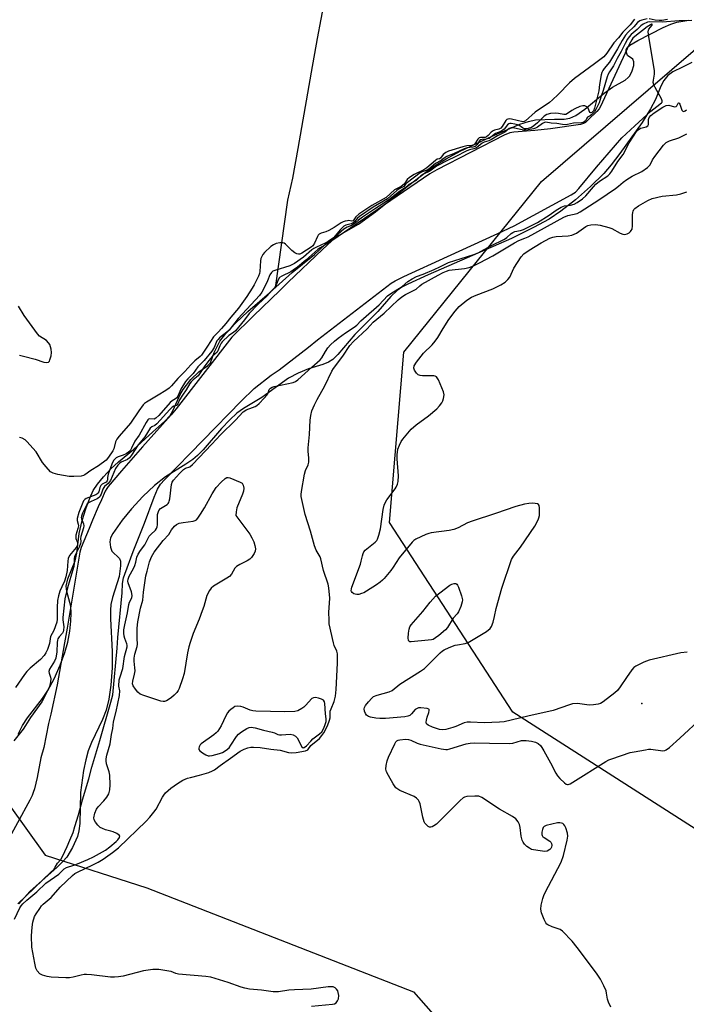
# Model space of a CAD drawing. Units: inches. Extents: x 1219772 to 1225772, y 585454 to 589454.
# Drawn here: x 1222754 to 1222996, y 587208 to 587565 of the extents above; entities that cross this region are included whole.
import ezdxf

# ---------------------------------------------------------------- set-up
doc = ezdxf.new("R2010")
doc.units = ezdxf.units.IN
doc.header["$MEASUREMENT"] = 0
for name, color, linetype in [('ELEV-Spot Elevation', 7, 'Continuous'), ('HYDRO-Single Line Stream', 4, 'Continuous'), ('HYDRO-Stream Poly Centerlines', 142, 'Continuous'), ('HYDRO-Water Body', 4, 'Continuous'), ('NTRL-Trees', 3, 'Continuous'), ('Undefined', 1, 'Continuous')]:
    doc.layers.add(name, color=color, linetype=linetype)

msp = doc.modelspace()

# ---------------------------------------------------------------- linework, layer by layer
at = {"layer": 'ELEV-Spot Elevation'}
msp.add_point((1222979.56, 587317.11, 357.72), dxfattribs=at)
at = {"layer": 'HYDRO-Single Line Stream'}
msp.add_lwpolyline([(1222873.92, 587615.87), (1222871.33, 587602.76), (1222869.14, 587594.82), (1222864.73, 587572.28), (1222862.06, 587558.15), (1222859.89, 587545.95), (1222855.08, 587518.27), (1222853.07, 587507.5), (1222851.35, 587499.49), (1222846.79, 587467.74)], dxfattribs=at)
at = {"layer": 'HYDRO-Stream Poly Centerlines'}
for points in [[(1222753.81, 587306.02), (1222755.31, 587309.09), (1222757.19, 587311.92), (1222762.56, 587318.96), (1222764.51, 587321.79), (1222766.82, 587326.08), (1222769.02, 587330.95), (1222770.74, 587335.55), (1222771.78, 587339.33), (1222772.48, 587343.36), (1222772.89, 587346.98), (1222773.01, 587349.85), (1222772.84, 587352.34), (1222771.44, 587357.69), (1222771.2, 587359.66), (1222771.81, 587362.24), (1222774.47, 587368.81), (1222775.03, 587371.63), (1222775.92, 587378.74), (1222776.97, 587383.41), (1222778.23, 587387.7), (1222779.68, 587391.58), (1222780.92, 587394.25), (1222782.52, 587396.6), (1222784.67, 587399.22), (1222787.36, 587402.1), (1222790.16, 587404.75), (1222795.55, 587409.18), (1222802.58, 587415.54), (1222806.9, 587419.4), (1222808.83, 587421.51), (1222809.91, 587423.36), (1222812.5, 587429.03), (1222813.55, 587430.95), (1222816.33, 587434.47), (1222819.23, 587437.31), (1222822.34, 587439.52), (1222823.37, 587440.59), (1222824.72, 587444.34), (1222826.83, 587448.39), (1222829.01, 587451.25), (1222832.56, 587455.01), (1222837, 587459.16), (1222844.74, 587465.92), (1222853.01, 587473.25), (1222861.1, 587479.8), (1222865.04, 587483.55), (1222868.33, 587485.83), (1222876.98, 587490.87), (1222883.22, 587495.34), (1222895.27, 587504.94), (1222901.37, 587509.65), (1222905.18, 587512.35), (1222908.8, 587514.52), (1222913.86, 587517.23), (1222925.44, 587522.74), (1222935.42, 587527.01), (1222938.56, 587528.04), (1222941.1, 587528.56), (1222948, 587528.87), (1222951.52, 587528.9), (1222953.58, 587529.18), (1222955.72, 587530.24), (1222959, 587532.52), (1222965.95, 587538.31), (1222968.93, 587540.51), (1222973.56, 587543.05), (1222974.69, 587543.92), (1222975.28, 587544.62), (1222976.13, 587546.4), (1222976.66, 587548.25), (1222976.74, 587549.61), (1222976.37, 587550.6), (1222974.43, 587551.99), (1222974.01, 587552.99), (1222973.89, 587554.01), (1222974.31, 587554.83), (1222975.21, 587555.63), (1222978.15, 587557.35), (1222987.38, 587562.1), (1222990.13, 587563.3), (1222992.26, 587564.01), (1222996.59, 587564.78)], [(1222997.75, 587549.45), (1222994.39, 587547.74), (1222990.85, 587546.01), (1222988.97, 587544.68), (1222987.58, 587542.85), (1222986.43, 587540.83), (1222984.6, 587535.93), (1222982.8, 587532.56), (1222979.72, 587527.68), (1222971.7, 587516.38), (1222968.49, 587512.27), (1222965.79, 587509.17), (1222961.02, 587504.49), (1222955.57, 587499.68), (1222950.29, 587495.51), (1222946.06, 587492.66), (1222940.38, 587489.56), (1222932.36, 587485.63), (1222902.23, 587472.41), (1222894.89, 587469.1), (1222892.74, 587467.94), (1222891.01, 587466.75), (1222888.77, 587464.56), (1222884.01, 587459.11), (1222875.66, 587450.85), (1222869.51, 587443.54), (1222867.67, 587441.8), (1222866.15, 587440.79), (1222864.13, 587440.01), (1222858.97, 587438.45), (1222855.21, 587436.84), (1222851.61, 587434.95), (1222842, 587428.03), (1222835.42, 587424.04), (1222832.94, 587422.28), (1222830.4, 587419.9), (1222827.37, 587416.71), (1222820.78, 587409.07), (1222818.71, 587406.93), (1222817.05, 587405.48), (1222814.55, 587403.79), (1222807.09, 587399.28), (1222803.19, 587396.16), (1222798.9, 587392.1), (1222794.8, 587387.71), (1222791.46, 587383.56), (1222788.02, 587378.76), (1222787.25, 587377.15), (1222786.98, 587375.65), (1222787.2, 587373.75), (1222787.69, 587372.33), (1222790.48, 587369.63), (1222790.8, 587368.66), (1222790.89, 587367.06), (1222790.35, 587363.14), (1222788, 587355.5), (1222787.38, 587352.94), (1222787.18, 587350.88), (1222787.16, 587347.85), (1222787.84, 587335.99), (1222787.76, 587330), (1222787.33, 587323.75), (1222786.64, 587318.69), (1222785.66, 587314.69), (1222784.28, 587311.3), (1222780.34, 587302.99), (1222779.14, 587299.91), (1222778.27, 587296.66), (1222777.49, 587292.82), (1222776.39, 587284.91), (1222776.1, 587273.69), (1222775.78, 587270.95), (1222775.25, 587268.87), (1222773.5, 587264.99), (1222771.36, 587261.43), (1222770, 587259.81), (1222767.96, 587257.8), (1222757.97, 587248.94), (1222754.02, 587244.49)]]:
    msp.add_lwpolyline(points, dxfattribs=at)
at = {"layer": 'HYDRO-Water Body'}
for points in [[(1222753.81, 587306.02, 0), (1222755.31, 587309.09, 0), (1222757.19, 587311.92, 0), (1222762.56, 587318.96, 0), (1222764.51, 587321.79, 0), (1222766.82, 587326.08, 0), (1222769.02, 587330.95, 0), (1222770.74, 587335.55, 0), (1222771.78, 587339.33, 0), (1222772.48, 587343.36, 0), (1222772.89, 587346.98, 0), (1222773.01, 587349.85, 0), (1222772.84, 587352.34, 0), (1222771.44, 587357.69, 0), (1222771.2, 587359.66, 0), (1222771.81, 587362.24, 0), (1222774.47, 587368.81, 0), (1222775.03, 587371.63, 0), (1222775.92, 587378.74, 0), (1222776.97, 587383.41, 0), (1222778.23, 587387.7, 0), (1222779.68, 587391.58, 0), (1222780.92, 587394.25, 0), (1222782.52, 587396.6, 0), (1222784.67, 587399.22, 0), (1222787.36, 587402.1, 0), (1222790.16, 587404.75, 0), (1222795.55, 587409.18, 0), (1222802.58, 587415.54, 0), (1222806.9, 587419.4, 0), (1222808.83, 587421.51, 0), (1222809.91, 587423.36, 0), (1222812.5, 587429.03, 0), (1222813.55, 587430.95, 0), (1222816.33, 587434.47, 0), (1222819.23, 587437.31, 0), (1222822.34, 587439.52, 0), (1222823.37, 587440.59, 0), (1222824.72, 587444.34, 0), (1222826.83, 587448.39, 0), (1222829.01, 587451.25, 0), (1222832.56, 587455.01, 0), (1222837, 587459.16, 0), (1222844.74, 587465.92, 0), (1222853.01, 587473.25, 0), (1222861.1, 587479.8, 0), (1222865.04, 587483.55, 0), (1222868.33, 587485.83, 0), (1222876.98, 587490.87, 0), (1222883.22, 587495.34, 0), (1222895.27, 587504.94, 0), (1222901.37, 587509.65, 0), (1222905.18, 587512.35, 0), (1222908.8, 587514.52, 0), (1222913.86, 587517.23, 0), (1222925.44, 587522.74, 0), (1222935.42, 587527.01, 0), (1222938.56, 587528.04, 0), (1222941.1, 587528.56, 0), (1222948, 587528.87, 0), (1222951.52, 587528.9, 0), (1222953.58, 587529.18, 0), (1222955.72, 587530.24, 0), (1222959, 587532.52, 0), (1222965.95, 587538.31, 0), (1222968.93, 587540.51, 0), (1222973.56, 587543.05, 0), (1222974.69, 587543.92, 0), (1222975.28, 587544.62, 0), (1222976.13, 587546.4, 0), (1222976.66, 587548.25, 0), (1222976.74, 587549.61, 0), (1222976.37, 587550.6, 0), (1222974.43, 587551.99, 0), (1222974.01, 587552.99, 0), (1222973.89, 587554.01, 0), (1222974.31, 587554.83, 0), (1222975.21, 587555.63, 0), (1222978.15, 587557.35, 0), (1222987.38, 587562.1, 0), (1222990.13, 587563.3, 0), (1222992.26, 587564.01, 0), (1222996.59, 587564.78, 0)], [(1222997.75, 587549.45, 0), (1222994.39, 587547.74, 0), (1222990.85, 587546.01, 0), (1222988.97, 587544.68, 0), (1222987.58, 587542.85, 0), (1222986.43, 587540.83, 0), (1222984.6, 587535.93, 0), (1222982.8, 587532.56, 0), (1222979.72, 587527.68, 0), (1222971.7, 587516.38, 0), (1222968.49, 587512.27, 0), (1222965.79, 587509.17, 0), (1222961.02, 587504.49, 0), (1222955.57, 587499.68, 0), (1222950.29, 587495.51, 0), (1222946.06, 587492.66, 0), (1222940.38, 587489.56, 0), (1222932.36, 587485.63, 0), (1222902.23, 587472.41, 0), (1222894.89, 587469.1, 0), (1222892.74, 587467.94, 0), (1222891.01, 587466.75, 0), (1222888.77, 587464.56, 0), (1222884.01, 587459.11, 0), (1222875.66, 587450.85, 0), (1222869.51, 587443.54, 0), (1222867.67, 587441.8, 0), (1222866.15, 587440.79, 0), (1222864.13, 587440.01, 0), (1222858.97, 587438.45, 0), (1222855.21, 587436.84, 0), (1222851.61, 587434.95, 0), (1222842, 587428.03, 0), (1222835.42, 587424.04, 0), (1222832.94, 587422.28, 0), (1222830.4, 587419.9, 0), (1222827.37, 587416.71, 0), (1222820.78, 587409.07, 0), (1222818.71, 587406.93, 0), (1222817.05, 587405.48, 0), (1222814.55, 587403.79, 0), (1222807.09, 587399.28, 0), (1222803.19, 587396.16, 0), (1222798.9, 587392.1, 0), (1222794.8, 587387.71, 0), (1222791.46, 587383.56, 0), (1222788.02, 587378.76, 0), (1222787.25, 587377.15, 0), (1222786.98, 587375.65, 0), (1222787.2, 587373.75, 0), (1222787.69, 587372.33, 0), (1222790.48, 587369.63, 0), (1222790.8, 587368.66, 0), (1222790.89, 587367.06, 0), (1222790.35, 587363.14, 0), (1222788, 587355.5, 0), (1222787.38, 587352.94, 0), (1222787.18, 587350.88, 0), (1222787.16, 587347.85, 0), (1222787.84, 587335.99, 0), (1222787.76, 587330, 0), (1222787.33, 587323.75, 0), (1222786.64, 587318.69, 0), (1222785.66, 587314.69, 0), (1222784.28, 587311.3, 0), (1222780.34, 587302.99, 0), (1222779.14, 587299.91, 0), (1222778.27, 587296.66, 0), (1222777.49, 587292.82, 0), (1222776.39, 587284.91, 0), (1222776.1, 587273.69, 0), (1222775.78, 587270.95, 0), (1222775.25, 587268.87, 0), (1222773.5, 587264.99, 0), (1222771.36, 587261.43, 0), (1222770, 587259.81, 0), (1222767.96, 587257.8, 0), (1222757.97, 587248.94, 0), (1222754.02, 587244.49, 0)]]:
    msp.add_polyline3d(points, dxfattribs=at)
at = {"layer": 'NTRL-Trees'}
for points in [[(1222752.75, 587594.04), (1222722.16, 587533.91), (1222699.39, 587489.14), (1222726.87, 587392.97), (1222724.43, 587316.65), (1222763.52, 587262.12), (1222800.35, 587250.33), (1222896.89, 587212.64), (1222958.61, 587142.63), (1223044.58, 587037.47)], [(1223042.87, 587243.55), (1222932.95, 587313.97), (1222888.3, 587382.66), (1222893.45, 587444.49), (1222943.26, 587506.31), (1223029.13, 587580.16)]]:
    msp.add_lwpolyline(points, dxfattribs=at)
at = {"layer": 'Undefined'}
for points, elevation in [([(1222753.64, 587244.52), (1222765.63, 587255.96), (1222766.64, 587257.01), (1222767.19, 587257.77), (1222768.06, 587259.21), (1222769.22, 587260.6), (1222769.86, 587261.65), (1222771.58, 587265.24), (1222772.52, 587267.55), (1222773.75, 587270.32), (1222774.31, 587272.58), (1222775.67, 587276.78), (1222777.12, 587282.25), (1222779.38, 587289.79), (1222780.42, 587294.07), (1222783.33, 587303.77), (1222787.33, 587317.58), (1222788.02, 587320.26), (1222789.63, 587337.21), (1222789.88, 587341.09), (1222791.4, 587357.21), (1222791.61, 587360.58), (1222791.92, 587362.64), (1222792.37, 587364), (1222795.46, 587372.22), (1222799.5, 587382.46), (1222803.04, 587391.91), (1222804.29, 587394.84), (1222805.35, 587396.55), (1222806.74, 587398.12), (1222834.47, 587426.67), (1222839.27, 587431.31), (1222845.36, 587436.04), (1222848.24, 587438.04), (1222850.92, 587440.07), (1222858.89, 587446.24), (1222862.2, 587448.94), (1222888.82, 587469.38), (1222890.33, 587470.3), (1222893.4, 587471.79), (1222909.24, 587479.12), (1222927.44, 587487.44), (1222933.35, 587490.23), (1222954.07, 587501.4), (1222955.04, 587501.99), (1222955.63, 587502.45), (1222956.77, 587503.7), (1222963.15, 587511.51), (1222972.36, 587522.08), (1222977.02, 587526.46), (1222982.91, 587531.75), (1222984.98, 587533.5), (1222986.68, 587534.72), (1222986.97, 587535.06), (1222987.01, 587535.55), (1222986.76, 587536.22), (1222984.38, 587540.28), (1222983.92, 587541.32), (1222983.74, 587542.12), (1222983.79, 587542.94), (1222984.23, 587545.18), (1222984.23, 587546.43), (1222982.14, 587558.77), (1222981.94, 587560.52), (1222981.98, 587561.06), (1222982.16, 587561.53), (1222983.39, 587562.9), (1222983.47, 587563.19), (1222983.13, 587563.23), (1222982.69, 587563.1), (1222981.51, 587562.35), (1222977.12, 587558.86), (1222976.37, 587558.17), (1222975.95, 587557.65), (1222974.99, 587555.87), (1222964.63, 587533.5), (1222964.1, 587532.66), (1222963.28, 587531.7), (1222960.34, 587528.73), (1222959.19, 587527.69), (1222958.51, 587527.3), (1222957.36, 587526.98), (1222946.48, 587525.35), (1222940.85, 587524.76), (1222933.21, 587524.18), (1222931.82, 587523.93), (1222929.79, 587523.01), (1222905.37, 587510.48), (1222902.82, 587509.08), (1222871.89, 587487.94), (1222867.35, 587484.72), (1222864, 587481.64), (1222851.5, 587469.75), (1222848.52, 587466.78), (1222838.96, 587457.59), (1222831.1, 587449.91), (1222810.96, 587423.88), (1222809.18, 587421.77), (1222798.75, 587410.08), (1222791.2, 587401.46), (1222786.36, 587395.72), (1222785.83, 587394.99), (1222785.34, 587394.08), (1222783.97, 587390.94), (1222782.72, 587388.41), (1222780.64, 587383.59), (1222779.5, 587380.56), (1222776.64, 587373.66), (1222776.09, 587371.91), (1222771.58, 587344.43), (1222770.58, 587339.08), (1222767.95, 587323.91), (1222765.59, 587313.23), (1222764.73, 587309.92), (1222763.06, 587301.22), (1222762.05, 587297.44), (1222760.61, 587290.25), (1222759.68, 587286.21), (1222759.27, 587284.82), (1222758.82, 587283.73), (1222757.95, 587282.07), (1222744.54, 587257.41)], 352), ([(1222997.73, 587564.65), (1222993.14, 587564.52), (1222986.94, 587564.02), (1222982.36, 587564.14), (1222981.68, 587563.97), (1222980.06, 587563.26), (1222979.3, 587562.72), (1222977.89, 587561.36), (1222975.74, 587559.5), (1222974.97, 587558.68), (1222974.4, 587557.84), (1222973.54, 587556.32), (1222972.13, 587553.42), (1222970.65, 587550.8), (1222969.37, 587548.24), (1222967.89, 587546.07), (1222967.41, 587545.15), (1222967.04, 587544.15), (1222965.6, 587539.23), (1222964.84, 587537.18), (1222964.12, 587534.79), (1222963.73, 587533.81), (1222962.98, 587532.31), (1222962.41, 587531.49), (1222961.62, 587530.71), (1222960.85, 587530.09), (1222959.93, 587529.56), (1222959.68, 587529.25), (1222959.15, 587528.27), (1222958.74, 587527.84), (1222958.41, 587527.66), (1222957.77, 587527.49), (1222954.9, 587527.41), (1222952.7, 587526.9), (1222951.89, 587526.8), (1222950.92, 587526.89), (1222948.78, 587527.31), (1222946.78, 587527.46), (1222944.84, 587527.75), (1222944.32, 587527.66), (1222943.7, 587527.35), (1222941.84, 587525.99), (1222941.1, 587525.56), (1222940.41, 587525.34), (1222938.49, 587524.99), (1222937.43, 587524.87), (1222936.7, 587524.91), (1222933.01, 587525.68), (1222932.28, 587525.68), (1222931.63, 587525.47), (1222929.96, 587524.16), (1222927.32, 587522.78), (1222925.15, 587521.47), (1222924.23, 587521.04), (1222922.57, 587520.51), (1222921.85, 587520.15), (1222920.4, 587518.95), (1222919.69, 587518.5), (1222918.77, 587518.1), (1222917.16, 587517.69), (1222916.28, 587517.37), (1222912.02, 587515.17), (1222909.19, 587513.88), (1222905.24, 587511.77), (1222902.82, 587510.02), (1222900.32, 587508.84), (1222899.61, 587508.27), (1222897.89, 587506.65), (1222895.29, 587505.14), (1222893.88, 587503.94), (1222891.9, 587502.71), (1222887.82, 587499.53), (1222882.76, 587496.3), (1222878.41, 587493.36), (1222877, 587492.31), (1222875.89, 587491.28), (1222875.25, 587490.79), (1222874.45, 587490.36), (1222872.88, 587489.68), (1222871.73, 587488.96), (1222869.8, 587487.33), (1222868.04, 587485.62), (1222865.72, 587483.77), (1222864.81, 587483.17), (1222862.88, 587482.13), (1222862.23, 587481.67), (1222857.93, 587477.77), (1222854.98, 587475.29), (1222853.38, 587474.1), (1222852.52, 587473.57), (1222849.21, 587472), (1222848.39, 587471.43), (1222847.91, 587470.67), (1222847.36, 587469.12), (1222847.02, 587468.41), (1222846.58, 587467.76), (1222845.81, 587466.86), (1222843.83, 587464.7), (1222840.74, 587461.88), (1222837.41, 587458.4), (1222835.71, 587456.17), (1222832.42, 587452.12), (1222831.77, 587451.57), (1222830.01, 587450.51), (1222827.66, 587448.18), (1222827.31, 587447.68), (1222826.8, 587446.69), (1222826.11, 587444.9), (1222825.84, 587444.44), (1222824.13, 587442.93), (1222822.85, 587441.46), (1222821.13, 587439.16), (1222819.01, 587435.87), (1222817.17, 587434.44), (1222816.39, 587433.64), (1222815.9, 587433.02), (1222814.59, 587430.82), (1222813.23, 587428.87), (1222812.25, 587427.19), (1222811.58, 587425.67), (1222811.33, 587425.29), (1222811.08, 587425.09), (1222810.1, 587424.88), (1222809.5, 587424.47), (1222808.7, 587423.67), (1222804.03, 587418.43), (1222803.24, 587417.8), (1222802.19, 587417.39), (1222801.62, 587416.93), (1222799.59, 587413.77), (1222797.21, 587410.88), (1222794.88, 587407.08), (1222794.13, 587406.14), (1222793.35, 587405.57), (1222791.07, 587404.61), (1222790.54, 587404.2), (1222789.86, 587403.49), (1222789.05, 587402.25), (1222787.19, 587397.94), (1222786.38, 587396.89), (1222785.04, 587395.76), (1222784.76, 587395.42), (1222784.46, 587394.8), (1222783.84, 587393.01), (1222783.48, 587392.31), (1222783.18, 587391.89), (1222782.34, 587391.29), (1222780.18, 587390.37), (1222779.29, 587389.89), (1222778.81, 587389.44), (1222778.35, 587388.7), (1222777.03, 587386.08), (1222776.66, 587385.02), (1222776.62, 587384.52), (1222776.71, 587384.02), (1222777.46, 587382.28), (1222777.6, 587381.54), (1222777.48, 587380.79), (1222776.48, 587377.68), (1222776.4, 587376.86), (1222776.47, 587375.83), (1222776.37, 587375.14), (1222775.85, 587373.74), (1222774.61, 587371.34), (1222774.2, 587370.35), (1222774.06, 587369.57), (1222774.05, 587367.92), (1222773.88, 587366.77), (1222772.54, 587361.88), (1222771.63, 587359.03), (1222770.72, 587355.04), (1222769.97, 587348.3), (1222770, 587347.45), (1222770.37, 587344.89), (1222770.25, 587343.68), (1222770.08, 587343.09), (1222769.84, 587342.6), (1222768.57, 587341.22), (1222768.16, 587340.55), (1222768.02, 587340.06), (1222767.92, 587339.22), (1222767.84, 587335.89), (1222767.42, 587333.56), (1222766.97, 587332.47), (1222765.17, 587329.5), (1222764.91, 587328.75), (1222764.95, 587328.14), (1222765.52, 587326.71), (1222765.64, 587326.04), (1222765.54, 587324.96), (1222765.08, 587323.33), (1222763.62, 587319.97), (1222762.34, 587317.73), (1222758.22, 587312.03), (1222756.47, 587309.13), (1222755.56, 587307.77), (1222752.16, 587303.58)], 354), ([(1222981.55, 587565.25), (1222979.58, 587564.76), (1222978.83, 587564.46), (1222978.05, 587563.86), (1222976.73, 587562.3), (1222974.67, 587560.39), (1222973.69, 587559.3), (1222972.43, 587557.32), (1222970.76, 587554.32), (1222967.92, 587549.57), (1222965.96, 587547.22), (1222965.5, 587546.53), (1222965.16, 587545.73), (1222964.94, 587544.89), (1222964.29, 587541.46), (1222963.99, 587539.12), (1222962.49, 587532.81), (1222962.14, 587531.93), (1222961.47, 587531.24), (1222961.08, 587531.1), (1222960.78, 587531.26), (1222960.18, 587532.8), (1222959.66, 587533.35), (1222958.97, 587533.68), (1222958.2, 587533.75), (1222957.15, 587533.45), (1222955.31, 587532.6), (1222954.31, 587532.04), (1222952.73, 587530.92), (1222952.06, 587530.61), (1222951.37, 587530.54), (1222949.45, 587530.9), (1222948.31, 587530.99), (1222946.58, 587530.9), (1222945.26, 587530.58), (1222944.22, 587529.92), (1222941.84, 587527.57), (1222940.56, 587526.43), (1222939.71, 587525.9), (1222938.4, 587525.46), (1222937.63, 587525.34), (1222937.17, 587525.39), (1222936.39, 587525.78), (1222935.02, 587526.65), (1222933.68, 587527.09), (1222932.3, 587527.33), (1222931.78, 587527.32), (1222931.4, 587527.21), (1222930.91, 587526.82), (1222929.76, 587525.29), (1222929.29, 587524.86), (1222928.5, 587524.41), (1222926.64, 587523.68), (1222924.27, 587521.91), (1222923.3, 587521.59), (1222921.75, 587521.54), (1222921.12, 587521.35), (1222920.78, 587521.01), (1222919.93, 587519.63), (1222919.66, 587519.32), (1222919.21, 587519), (1222918.47, 587518.72), (1222916.33, 587518.44), (1222915.28, 587518.15), (1222911.68, 587516.39), (1222909, 587515.28), (1222908.07, 587514.75), (1222906.93, 587513.84), (1222904.86, 587512.74), (1222902.44, 587510.72), (1222901.82, 587510.39), (1222900.07, 587509.79), (1222899.38, 587509.46), (1222894.8, 587505.97), (1222894.21, 587505.4), (1222893.45, 587504.48), (1222891.8, 587503.56), (1222890.94, 587502.98), (1222887.48, 587500.01), (1222882.3, 587496.92), (1222877.41, 587493.6), (1222876.67, 587492.98), (1222875.65, 587491.78), (1222875.11, 587491.29), (1222874.37, 587490.94), (1222872.44, 587490.42), (1222871.69, 587490.04), (1222870.36, 587488.75), (1222867.98, 587485.91), (1222866.05, 587484.52), (1222864.98, 587483.91), (1222861.83, 587482.51), (1222860.83, 587481.98), (1222860.16, 587481.5), (1222857.09, 587478.9), (1222853.85, 587476.6), (1222852.1, 587475.74), (1222846.69, 587474.05), (1222846.02, 587473.74), (1222845.47, 587473.33), (1222844.9, 587472.48), (1222844.08, 587470.3), (1222843.35, 587468.76), (1222841.96, 587466.23), (1222841.17, 587465.02), (1222833.45, 587456.62), (1222830.22, 587452.44), (1222829.38, 587451.68), (1222826.7, 587449.62), (1222826.15, 587449.08), (1222825.77, 587448.48), (1222824.77, 587446.11), (1222823.9, 587444.83), (1222821.13, 587441.45), (1222818.82, 587439.13), (1222817.2, 587436.73), (1222815.24, 587434.79), (1222814.35, 587433.75), (1222812.72, 587431.04), (1222811.61, 587428.52), (1222811.23, 587427.91), (1222810.76, 587427.47), (1222809.55, 587426.82), (1222808.77, 587426.17), (1222804.71, 587421.51), (1222803.63, 587420.46), (1222802.98, 587420.15), (1222801.3, 587420.32), (1222801.03, 587420.19), (1222800.69, 587419.87), (1222800.1, 587418.97), (1222797.57, 587414.39), (1222796.05, 587412.14), (1222794.88, 587409.62), (1222794.28, 587408.67), (1222793.78, 587408.19), (1222792.89, 587407.63), (1222791.85, 587407.16), (1222790, 587406.48), (1222789.27, 587406.11), (1222788.73, 587405.67), (1222788.3, 587405.14), (1222787.7, 587403.9), (1222786.42, 587400.23), (1222786.11, 587399.05), (1222786.08, 587398.18), (1222785.97, 587397.77), (1222785.59, 587397.32), (1222784.18, 587396.54), (1222783.68, 587396.09), (1222783.38, 587395.4), (1222782.98, 587393.83), (1222782.69, 587393.3), (1222782.28, 587392.93), (1222781.87, 587392.71), (1222778.37, 587391.37), (1222777.92, 587391.07), (1222777.45, 587390.52), (1222775.73, 587386.37), (1222775.15, 587384.2), (1222775.13, 587383.41), (1222775.54, 587382.05), (1222775.59, 587381.45), (1222775.43, 587380.59), (1222774.72, 587378.13), (1222774.64, 587377.33), (1222774.72, 587376.86), (1222775.29, 587375.41), (1222775.29, 587374.73), (1222775.12, 587374.28), (1222774.73, 587373.65), (1222772.35, 587370.71), (1222771.87, 587369.72), (1222771.72, 587368.74), (1222771.52, 587365.3), (1222771.06, 587363.05), (1222770.54, 587361.39), (1222769.58, 587359.44), (1222768.92, 587357.82), (1222768.41, 587356.14), (1222768.02, 587354.42), (1222767.85, 587351.87), (1222767.89, 587347.68), (1222767.73, 587346.56), (1222766.73, 587343.52), (1222765.54, 587341.42), (1222765.07, 587338.88), (1222764.35, 587336.73), (1222763.8, 587335.43), (1222763.21, 587334.51), (1222761.93, 587333.07), (1222758.09, 587329.9), (1222756.9, 587328.7), (1222756.02, 587327.63), (1222752.77, 587322.89)], 356), ([(1222976.91, 587565.1), (1222975.38, 587563.06), (1222972.75, 587560.34), (1222971.13, 587558.31), (1222969.5, 587556.54), (1222966.93, 587552.73), (1222965.83, 587551.49), (1222962.52, 587548.89), (1222955.24, 587543.64), (1222953.47, 587542.04), (1222949.37, 587537.83), (1222947.29, 587535.83), (1222946.14, 587534.94), (1222940.97, 587531.39), (1222937.44, 587528.2), (1222937, 587527.97), (1222936.46, 587527.89), (1222932.39, 587528.87), (1222931.59, 587528.96), (1222931.04, 587528.88), (1222930.73, 587528.7), (1222930.39, 587528.33), (1222929.08, 587526.18), (1222928.51, 587525.55), (1222927.81, 587525.22), (1222926.21, 587524.87), (1222925.72, 587524.67), (1222925.11, 587524.16), (1222924.02, 587522.9), (1222923.34, 587522.4), (1222922.84, 587522.27), (1222921.18, 587522.21), (1222920.73, 587522.07), (1222920.24, 587521.61), (1222919.15, 587519.91), (1222918.77, 587519.6), (1222918.05, 587519.37), (1222916.19, 587519.18), (1222914.82, 587518.87), (1222909.65, 587517.27), (1222908.69, 587516.84), (1222907.63, 587516.01), (1222906.72, 587514.69), (1222906.39, 587514.53), (1222905.52, 587514.31), (1222904.85, 587513.91), (1222901.79, 587511.2), (1222900.66, 587510.55), (1222897.18, 587508.85), (1222895.45, 587507.76), (1222894.62, 587506.95), (1222893.51, 587505.33), (1222893.12, 587504.9), (1222892.45, 587504.48), (1222890.73, 587503.67), (1222890.06, 587503.25), (1222886.99, 587500.42), (1222881.81, 587497.52), (1222877.17, 587494.41), (1222876.08, 587493.48), (1222875.35, 587492.4), (1222875.04, 587492.06), (1222874.63, 587491.94), (1222873.54, 587492.1), (1222873.03, 587492.08), (1222872.23, 587491.94), (1222871.46, 587491.67), (1222870.75, 587491.3), (1222868.22, 587489.63), (1222866.26, 587488.49), (1222865.22, 587488.03), (1222863.54, 587487.5), (1222862.79, 587487.13), (1222862.45, 587486.81), (1222862.13, 587486.35), (1222861.05, 587483.93), (1222860.44, 587482.97), (1222859.86, 587482.49), (1222856.49, 587480.25), (1222855.73, 587479.97), (1222855.23, 587479.97), (1222854.72, 587480.1), (1222853.98, 587480.46), (1222852.83, 587481.3), (1222850.56, 587483.56), (1222850.11, 587483.87), (1222849.62, 587484.04), (1222848.54, 587484.07), (1222847.15, 587483.8), (1222846.22, 587483.37), (1222845.32, 587482.69), (1222842.96, 587480.5), (1222842.42, 587479.85), (1222842.01, 587479.14), (1222841.7, 587478.4), (1222841.53, 587477.56), (1222841.3, 587473.67), (1222841.11, 587472.93), (1222840.75, 587471.98), (1222839.2, 587468.78), (1222838.54, 587467.57), (1222836.61, 587464.55), (1222833.57, 587460.33), (1222830.76, 587457.13), (1222828.95, 587454.81), (1222827.41, 587452.99), (1222826.21, 587451.67), (1222824.55, 587450.04), (1222822.38, 587446.61), (1222820.16, 587443.4), (1222819.64, 587442.87), (1222817.72, 587441.24), (1222816.26, 587439.83), (1222814.16, 587437.37), (1222811.61, 587434.83), (1222809.32, 587432.19), (1222808.47, 587431.44), (1222807.26, 587430.59), (1222804.53, 587428.82), (1222800.23, 587426.28), (1222799.58, 587425.8), (1222799.04, 587425.29), (1222797.44, 587423.19), (1222794.46, 587418.67), (1222790.37, 587414), (1222789.48, 587412.87), (1222788.99, 587411.88), (1222788.37, 587409.46), (1222788.09, 587408.69), (1222786.55, 587406.34), (1222785.61, 587405.35), (1222782.89, 587403.26), (1222780.08, 587401.51), (1222777.93, 587399.96), (1222777.47, 587399.73), (1222776.64, 587399.54), (1222773.98, 587399.38), (1222772.21, 587399.43), (1222768.13, 587400.13), (1222766.43, 587400.54), (1222765.92, 587400.77), (1222765.47, 587401.1), (1222763.9, 587402.84), (1222762.64, 587404.5), (1222760.26, 587408.29), (1222756.96, 587412.09), (1222756.29, 587412.67), (1222755.27, 587413.21), (1222754.22, 587413.55)], 358), ([(1222988.91, 587564.98), (1222986.82, 587564.65), (1222985.88, 587564.64), (1222984.44, 587564.78), (1222982.32, 587565.22)], 356), ([(1222752.45, 587238.97), (1222754.42, 587243.13), (1222754.82, 587243.75), (1222755.53, 587244.57), (1222756.95, 587245.89), (1222760.58, 587248.82), (1222763.85, 587251.96), (1222768.49, 587255.33), (1222770.41, 587257.2), (1222771.34, 587257.65), (1222773.93, 587258.49), (1222775.27, 587259), (1222779.03, 587260.63), (1222781.04, 587261.6), (1222785.35, 587264.03), (1222786.94, 587265.21), (1222789.22, 587267.07), (1222789.88, 587267.75), (1222790.46, 587268.53), (1222790.6, 587269.07), (1222790.39, 587269.41), (1222789.53, 587269.98), (1222788.2, 587270.61), (1222787.36, 587270.9), (1222785.38, 587271.38), (1222784.27, 587271.8), (1222783.49, 587272.21), (1222782.62, 587272.98), (1222781.74, 587274.16), (1222781.32, 587274.91), (1222781.14, 587275.7), (1222781.49, 587277.38), (1222782.12, 587278.82), (1222782.81, 587279.72), (1222784.83, 587281.84), (1222785.89, 587283.18), (1222786.58, 587284.42), (1222786.99, 587285.81), (1222787.07, 587287.59), (1222786.95, 587291.18), (1222786.74, 587292.31), (1222785.8, 587295.25), (1222785.63, 587296.31), (1222785.64, 587297.1), (1222785.91, 587298.43), (1222787.05, 587302.51), (1222787.59, 587305.87), (1222788.04, 587308.09), (1222788.34, 587310.47), (1222789.31, 587314.22), (1222790.47, 587320.07), (1222790.61, 587321.69), (1222790.23, 587323.42), (1222790.38, 587325.74), (1222790.67, 587326.83), (1222791.72, 587329.86), (1222792.23, 587334.19), (1222793.23, 587337.68), (1222793.26, 587338.23), (1222793.17, 587338.76), (1222792.44, 587340.67), (1222792.22, 587341.51), (1222792.06, 587342.66), (1222792.08, 587343.77), (1222792.37, 587345.64), (1222793.38, 587349.92), (1222793.84, 587353.03), (1222794.11, 587353.81), (1222794.95, 587355.43), (1222795.12, 587356.3), (1222794.85, 587357.54), (1222793.63, 587360.87), (1222793.53, 587361.5), (1222793.56, 587362.13), (1222793.96, 587363.29), (1222795.49, 587366.07), (1222795.99, 587367.15), (1222796.36, 587368.29), (1222796.71, 587370.11), (1222797.19, 587371.21), (1222798.07, 587372.54), (1222799.68, 587374.66), (1222800.82, 587377.06), (1222801.21, 587377.72), (1222801.79, 587378.35), (1222803.47, 587379.91), (1222803.93, 587380.58), (1222804.09, 587381.08), (1222804.19, 587381.9), (1222804.27, 587385.6), (1222804.42, 587386.32), (1222804.72, 587387.09), (1222805.31, 587387.84), (1222807.69, 587389.25), (1222808.08, 587389.6), (1222808.3, 587389.91), (1222808.49, 587390.41), (1222808.66, 587391.23), (1222809.31, 587396.44), (1222809.57, 587397.34), (1222810.01, 587398.07), (1222812.21, 587400.5), (1222813.63, 587401.89), (1222814.36, 587402.36), (1222815.93, 587402.88), (1222816.95, 587403.71), (1222823.94, 587411.04), (1222826.99, 587414.45), (1222832.45, 587419.75), (1222835.28, 587422.81), (1222835.8, 587423.22), (1222836.33, 587423.5), (1222838.62, 587424.33), (1222839.61, 587424.77), (1222840.18, 587425.14), (1222841.02, 587425.87), (1222842.9, 587427.78), (1222843.86, 587428.89), (1222844.29, 587429.6), (1222844.68, 587430.88), (1222845.1, 587431.4), (1222845.73, 587431.77), (1222846.53, 587432.03), (1222853.39, 587433.47), (1222854.2, 587433.79), (1222855.06, 587434.37), (1222860.13, 587439.02), (1222863.13, 587441.65), (1222863.73, 587442.37), (1222865.01, 587444.64), (1222865.97, 587446.06), (1222866.91, 587447.1), (1222868.33, 587448.47), (1222869.63, 587449.53), (1222872.25, 587451.47), (1222875.48, 587453.53), (1222876.44, 587454.22), (1222877.83, 587455.78), (1222878.79, 587456.69), (1222884.51, 587461.55), (1222887.57, 587464.84), (1222888.74, 587465.69), (1222892.8, 587468.17), (1222894.91, 587470.06), (1222896.45, 587471), (1222897.98, 587471.8), (1222900.4, 587472.65), (1222904.47, 587474.4), (1222906.5, 587475.33), (1222909.59, 587476.91), (1222918.8, 587479.79), (1222920.34, 587480.4), (1222924.92, 587482.97), (1222929.88, 587485.37), (1222930.77, 587486.01), (1222932.25, 587487.41), (1222932.87, 587487.82), (1222933.58, 587488.1), (1222935.71, 587488.57), (1222936.72, 587488.9), (1222941.84, 587491.46), (1222946.04, 587494.09), (1222948.62, 587495.89), (1222950.44, 587496.97), (1222951.63, 587497.42), (1222953.72, 587497.74), (1222955.12, 587498.11), (1222956.17, 587498.66), (1222958.11, 587500.02), (1222959.33, 587501.13), (1222962.1, 587504.4), (1222963, 587505.34), (1222964.25, 587506.34), (1222967.29, 587508.35), (1222968.08, 587509.11), (1222968.76, 587510.06), (1222970.95, 587513.54), (1222972.84, 587516), (1222974.97, 587520.26), (1222977.68, 587524.35), (1222978.24, 587524.96), (1222979.18, 587525.58), (1222979.69, 587525.77), (1222981.22, 587526.12), (1222981.8, 587526.41), (1222982.04, 587526.95), (1222982.06, 587528.77), (1222982.22, 587529.42), (1222982.83, 587530.19), (1222984.04, 587531.11), (1222987.21, 587533.2), (1222988.47, 587533.82), (1222989.36, 587533.91), (1222991.45, 587533.37), (1222992.06, 587533.41), (1222992.32, 587533.69), (1222992.77, 587534.61), (1222992.94, 587534.74), (1222993.15, 587534.63), (1222993.32, 587534.3), (1222994.07, 587532.1), (1222994.45, 587531.71), (1222994.82, 587531.67), (1222995.31, 587531.86), (1222995.75, 587532.19)], 354), ([(1222859.94, 587207.5), (1222867.66, 587208.12), (1222868.36, 587208.29), (1222868.97, 587208.67), (1222869.45, 587209.34), (1222869.75, 587210.14), (1222869.84, 587211.29), (1222869.7, 587212.43), (1222869.53, 587212.96), (1222869.09, 587213.58), (1222868.52, 587214.08), (1222867.82, 587214.4), (1222866.96, 587214.49), (1222866.08, 587214.44), (1222859.92, 587213.55), (1222853.89, 587213.36), (1222851.8, 587213.18), (1222847.99, 587212.65), (1222846.08, 587212.66), (1222841.84, 587213.24), (1222837.52, 587213.63), (1222835.87, 587213.94), (1222834.51, 587214.34), (1222829.87, 587216.06), (1222825.17, 587217.48), (1222823.54, 587217.9), (1222821.69, 587218.17), (1222811.84, 587219.08), (1222810.87, 587219.31), (1222809.19, 587219.95), (1222808.39, 587220.18), (1222804.69, 587220.72), (1222802.59, 587220.7), (1222799.12, 587220.22), (1222791.78, 587218.37), (1222790.11, 587218.06), (1222788.7, 587217.91), (1222787.21, 587217.97), (1222780.28, 587218.8), (1222778.52, 587218.94), (1222777.69, 587218.9), (1222776.62, 587218.73), (1222773.72, 587217.92), (1222772.39, 587217.72), (1222771.04, 587217.7), (1222765.76, 587217.94), (1222764.27, 587218.14), (1222762.65, 587218.66), (1222761.68, 587219.2), (1222760.7, 587220.23), (1222760.19, 587221.25), (1222759.79, 587222.98), (1222758.72, 587228.86), (1222758.65, 587232.9), (1222758.85, 587236.12), (1222759.11, 587237.83), (1222759.75, 587239.92), (1222760.28, 587240.94), (1222761.57, 587242.89), (1222762.26, 587243.82), (1222762.85, 587244.46), (1222765.77, 587246.84), (1222768.99, 587250.59), (1222773.42, 587254.77), (1222774.28, 587255.47), (1222775.24, 587256.02), (1222780.87, 587258.64), (1222782.79, 587259.64), (1222784.54, 587260.74), (1222788, 587263.11), (1222790.17, 587264.77), (1222800.11, 587274.5), (1222801.4, 587275.88), (1222802.9, 587277.7), (1222803.73, 587278.85), (1222806.06, 587283.23), (1222806.51, 587283.92), (1222807.17, 587284.71), (1222809.11, 587286.45), (1222811.49, 587288.14), (1222813.36, 587289.28), (1222815.11, 587290.05), (1222816.17, 587290.36), (1222819.49, 587291.09), (1222822.78, 587292.14), (1222824.1, 587292.66), (1222824.83, 587293.1), (1222826.88, 587294.69), (1222830.66, 587297.27), (1222834.18, 587299.79), (1222835.63, 587300.61), (1222836.91, 587301.08), (1222837.97, 587301.27), (1222839.04, 587301.35), (1222841.38, 587301.2), (1222845.22, 587300.6), (1222848.64, 587300.23), (1222851.68, 587299.37), (1222852.79, 587299.23), (1222854.45, 587299.31), (1222857.83, 587299.96), (1222858.61, 587300.38), (1222859.78, 587301.87), (1222862.9, 587304.48), (1222863.79, 587305.48), (1222864.44, 587306.43), (1222865.73, 587309.07), (1222866.53, 587311.05), (1222866.71, 587311.97), (1222866.72, 587313.58), (1222866.8, 587314.33), (1222867.06, 587315.16), (1222868.18, 587317.89), (1222868.67, 587319.78), (1222868.9, 587322.18), (1222869.43, 587331.78), (1222869.46, 587334.02), (1222869.36, 587335.07), (1222869.12, 587336.06), (1222868.23, 587338.15), (1222867.93, 587339.1), (1222866.45, 587345.99), (1222866.35, 587347.45), (1222866.33, 587350.12), (1222866.65, 587355.25), (1222866.25, 587358.99), (1222866.02, 587360.38), (1222864.4, 587365.26), (1222863.37, 587369.53), (1222863.08, 587370.22), (1222861.69, 587372.68), (1222861.1, 587374.21), (1222859.63, 587379.52), (1222857.68, 587385.56), (1222856.29, 587392.17), (1222856.26, 587392.91), (1222856.35, 587393.95), (1222857.48, 587400.28), (1222857.83, 587401.52), (1222858.76, 587403.57), (1222858.99, 587404.58), (1222859, 587405.96), (1222858.75, 587408.56), (1222858.74, 587409.71), (1222859.33, 587414.6), (1222859.52, 587419.83), (1222859.72, 587421.52), (1222860.15, 587423.17), (1222861.12, 587425.35), (1222862.04, 587427.22), (1222864.8, 587432.17), (1222867.33, 587437.53), (1222867.95, 587438.49), (1222871.38, 587443.03), (1222873.89, 587446.84), (1222875.24, 587448.34), (1222880.17, 587452.9), (1222882.29, 587455.28), (1222886.26, 587458.58), (1222891.36, 587463.34), (1222892.69, 587464.46), (1222894.09, 587465.29), (1222897.2, 587466.84), (1222897.89, 587467.29), (1222899.23, 587468.49), (1222899.98, 587469.03), (1222905.87, 587472.36), (1222907.72, 587473.33), (1222908.85, 587473.82), (1222909.83, 587474.11), (1222915.45, 587474.7), (1222917.05, 587475.11), (1222918.6, 587475.69), (1222920.85, 587476.77), (1222925.64, 587479.37), (1222933.47, 587484.04), (1222935.07, 587484.84), (1222937.28, 587485.72), (1222938.48, 587486.28), (1222951.41, 587493.4), (1222952.85, 587494), (1222956.17, 587494.73), (1222957.31, 587495.26), (1222964.04, 587499.58), (1222970.11, 587503.73), (1222971.21, 587504.54), (1222972.79, 587506.02), (1222974.16, 587506.99), (1222976.07, 587508.17), (1222979.59, 587509.95), (1222981.65, 587511.36), (1222982.6, 587512.31), (1222983.52, 587514.15), (1222984.31, 587515.34), (1222987.47, 587519.43), (1222988.43, 587520.38), (1222989.66, 587520.97), (1222992.95, 587522.07), (1222995.89, 587523.53)], 356), ([(1222996, 587335.69), (1222993.75, 587335.43), (1222982.26, 587332.77), (1222980.34, 587332.04), (1222977.45, 587330.62), (1222976.74, 587330.14), (1222975.99, 587329.33), (1222974.03, 587326.55), (1222971.81, 587323.14), (1222970.74, 587321.78), (1222969.85, 587321), (1222965.65, 587317.71), (1222964.65, 587317.12), (1222963.82, 587316.88), (1222962.07, 587316.63), (1222960.59, 587316.55), (1222956.31, 587317.1), (1222954.54, 587317), (1222953.41, 587316.69), (1222947.52, 587314.61), (1222938.36, 587312.57), (1222929.7, 587310.51), (1222928.04, 587310.33), (1222922.47, 587310.17), (1222917.52, 587310.37), (1222916.38, 587310.34), (1222915.27, 587310.07), (1222912.29, 587308.83), (1222911.17, 587308.45), (1222908.58, 587307.74), (1222907.44, 587307.55), (1222906.31, 587307.69), (1222903.77, 587308.57), (1222902.19, 587309.26), (1222901.66, 587309.75), (1222901.53, 587310.38), (1222901.62, 587311.12), (1222901.9, 587312.18), (1222902.49, 587313.83), (1222902.65, 587314.56), (1222902.58, 587314.93), (1222902.46, 587315.07), (1222901.83, 587315.3), (1222899.56, 587315.52), (1222898.72, 587315.49), (1222898.2, 587315.36), (1222897.52, 587314.89), (1222896.25, 587313.32), (1222895.63, 587312.78), (1222894.89, 587312.5), (1222893.77, 587312.33), (1222886.8, 587311.74), (1222884.73, 587311.67), (1222883.32, 587311.82), (1222881.36, 587312.17), (1222880.59, 587312.41), (1222879.97, 587312.85), (1222879.53, 587313.54), (1222879.23, 587314.34), (1222879.1, 587315.14), (1222879.18, 587315.65), (1222879.57, 587316.38), (1222880.65, 587317.77), (1222881.82, 587319.09), (1222882.47, 587319.64), (1222883.8, 587320.18), (1222888.08, 587321.32), (1222889.19, 587321.81), (1222891.97, 587324.15), (1222899.42, 587328.87), (1222900.87, 587329.86), (1222902.17, 587331.05), (1222906.58, 587335.42), (1222907.46, 587336.19), (1222908.01, 587336.56), (1222909.86, 587337.42), (1222912.06, 587338.24), (1222912.88, 587338.43), (1222915.64, 587338.84), (1222916.71, 587339.21), (1222923.35, 587343.24), (1222924.75, 587344.28), (1222925.22, 587344.98), (1222925.78, 587346.64), (1222926.3, 587348.66), (1222926.84, 587351.54), (1222928.88, 587358.9), (1222932.4, 587369.32), (1222933.11, 587370.51), (1222935.71, 587373.75), (1222940.87, 587381.41), (1222942.02, 587383.65), (1222942.32, 587384.42), (1222942.51, 587385.22), (1222942.59, 587386.36), (1222942.55, 587388.06), (1222942.41, 587388.82), (1222942.19, 587389.2), (1222941.8, 587389.45), (1222941.02, 587389.63), (1222939.84, 587389.71), (1222938.64, 587389.65), (1222937.18, 587389.33), (1222934.02, 587388.46), (1222926.57, 587385.91), (1222918.14, 587383.23), (1222916.53, 587382.57), (1222913.06, 587380.74), (1222911.53, 587380.13), (1222909.8, 587379.81), (1222903.37, 587378.97), (1222902.52, 587378.78), (1222901.44, 587378.38), (1222897.77, 587376.65), (1222897.05, 587376.19), (1222896.41, 587375.6), (1222891.72, 587369.89), (1222889.59, 587366.49), (1222888.72, 587365.32), (1222886.27, 587362.38), (1222885.65, 587361.75), (1222884.83, 587361.06), (1222883.5, 587360.11), (1222879.97, 587357.84), (1222878.93, 587357.24), (1222878.16, 587356.92), (1222877.13, 587356.64), (1222876.37, 587356.59), (1222875.81, 587356.69), (1222875.3, 587356.89), (1222874.67, 587357.32), (1222874.47, 587357.66), (1222874.41, 587357.99), (1222874.45, 587358.63), (1222874.61, 587359.33), (1222877.7, 587367.62), (1222878.04, 587368.75), (1222878.41, 587370.58), (1222878.69, 587371.53), (1222879, 587372.13), (1222879.46, 587372.69), (1222883.03, 587375.56), (1222883.6, 587376.17), (1222883.89, 587376.67), (1222884.38, 587378.09), (1222884.99, 587380.36), (1222885.9, 587387.36), (1222886.32, 587389.04), (1222886.74, 587390.04), (1222887.25, 587390.96), (1222890.28, 587394.86), (1222890.71, 587395.57), (1222891.13, 587396.56), (1222891.36, 587397.62), (1222891.46, 587399.56), (1222891.07, 587405.81), (1222891.06, 587407.27), (1222891.27, 587409.22), (1222891.84, 587410.78), (1222892.48, 587412.02), (1222893.11, 587412.96), (1222896.14, 587416.53), (1222897.89, 587418.13), (1222902.34, 587421.41), (1222905.35, 587423.94), (1222906.3, 587424.97), (1222907.14, 587426.09), (1222907.53, 587426.82), (1222907.79, 587427.6), (1222907.99, 587428.95), (1222907.79, 587430.04), (1222905.94, 587434.35), (1222905.54, 587435.09), (1222905.21, 587435.49), (1222904.8, 587435.76), (1222904.3, 587435.88), (1222900.23, 587435.89), (1222899.39, 587435.98), (1222898.64, 587436.22), (1222898.04, 587436.76), (1222897.28, 587437.94), (1222897.03, 587438.69), (1222897.14, 587439.42), (1222898.05, 587440.83), (1222900.59, 587444.06), (1222903.72, 587447.11), (1222904.81, 587448.37), (1222905.76, 587449.76), (1222907.69, 587453.04), (1222909.74, 587456.31), (1222912, 587459.26), (1222913.48, 587461), (1222916.24, 587463.25), (1222917.95, 587464.4), (1222919.58, 587465.1), (1222925.66, 587467.4), (1222928.61, 587468.87), (1222930.11, 587469.8), (1222931.11, 587470.72), (1222931.79, 587471.56), (1222933.27, 587474.84), (1222935.92, 587479.01), (1222936.93, 587480.05), (1222938.83, 587481.44), (1222943.17, 587484.06), (1222946.31, 587485.72), (1222947.43, 587486.09), (1222948.59, 587486.32), (1222952.91, 587486.61), (1222954.32, 587486.85), (1222955.14, 587487.16), (1222955.92, 587487.57), (1222959.36, 587489.95), (1222960.1, 587490.3), (1222961.19, 587490.56), (1222962.86, 587490.72), (1222964.56, 587490.45), (1222967.65, 587489.62), (1222968.74, 587489.24), (1222971.73, 587487.61), (1222972.74, 587487.16), (1222973.44, 587487.07), (1222974.34, 587487.28), (1222974.99, 587487.65), (1222975.53, 587488.11), (1222975.8, 587488.47), (1222976.05, 587489.03), (1222976.2, 587490.17), (1222976.2, 587494.25), (1222976.3, 587495.05), (1222976.44, 587495.51), (1222976.75, 587496.08), (1222977.09, 587496.48), (1222978.38, 587497.5), (1222981.79, 587499.35), (1222983.39, 587500.06), (1222986.93, 587500.9), (1222992.1, 587501.5), (1222993.78, 587501.85), (1222995.94, 587502.54)], 358), ([(1222754.32, 587443.29), (1222755.73, 587442.99), (1222759.92, 587441.84), (1222763.05, 587440.75), (1222764.08, 587440.64), (1222764.75, 587440.84), (1222765.07, 587441.17), (1222765.3, 587441.6), (1222765.79, 587443.15), (1222765.88, 587444.28), (1222765.74, 587445.47), (1222765.55, 587446.34), (1222765.25, 587447.15), (1222764.81, 587447.87), (1222763.99, 587448.61), (1222761.56, 587450.25), (1222760.73, 587451.04), (1222755.99, 587457.75), (1222753.88, 587461.1)], 358), ([(1222968.34, 587207.02), (1222967.48, 587208.86), (1222967.15, 587209.97), (1222966.87, 587212.21), (1222966.64, 587213.02), (1222965.83, 587214.87), (1222964.67, 587217.21), (1222963.2, 587219.35), (1222956.17, 587228.72), (1222954.34, 587231.02), (1222950.93, 587234.59), (1222950.01, 587235.22), (1222947.09, 587236.13), (1222945.63, 587236.87), (1222945.21, 587237.18), (1222944.85, 587237.58), (1222944.23, 587238.82), (1222943.33, 587241.26), (1222943.02, 587242.63), (1222943.16, 587244), (1222943.76, 587246.48), (1222944.13, 587247.55), (1222944.64, 587248.61), (1222950.37, 587259.57), (1222951.23, 587262.07), (1222952.6, 587267.59), (1222952.82, 587269.01), (1222952.73, 587270.14), (1222952.09, 587272.05), (1222951.71, 587272.81), (1222951.39, 587273.25), (1222950.97, 587273.59), (1222950.47, 587273.81), (1222949.93, 587273.91), (1222949.07, 587273.84), (1222944.98, 587272.91), (1222944.25, 587272.57), (1222943.91, 587272.22), (1222943.61, 587271.52), (1222943.41, 587270.46), (1222943.39, 587269.69), (1222943.52, 587269.23), (1222943.81, 587268.85), (1222944.22, 587268.52), (1222946.32, 587267.18), (1222946.67, 587266.82), (1222946.9, 587266.42), (1222946.99, 587265.73), (1222946.87, 587265.03), (1222946.63, 587264.6), (1222946.25, 587264.22), (1222945.29, 587263.66), (1222944.49, 587263.51), (1222941.92, 587263.8), (1222939.68, 587264.26), (1222938.9, 587264.64), (1222937.94, 587265.32), (1222937.07, 587266.11), (1222936.58, 587266.81), (1222936.28, 587267.62), (1222935.94, 587269.07), (1222935.57, 587272.21), (1222935.35, 587273.3), (1222934.84, 587274.25), (1222933.94, 587275.3), (1222932.82, 587276.16), (1222928.09, 587278.86), (1222921.65, 587283.08), (1222920.59, 587283.48), (1222919.16, 587283.56), (1222916.24, 587283.39), (1222915.44, 587283.18), (1222914.96, 587282.9), (1222913.86, 587281.94), (1222906.47, 587274.61), (1222905.2, 587273.43), (1222904.35, 587272.76), (1222903.69, 587272.38), (1222903.22, 587272.27), (1222902.73, 587272.35), (1222902.26, 587272.59), (1222901.61, 587273.11), (1222901.07, 587273.76), (1222900.82, 587274.27), (1222900.34, 587275.93), (1222899.29, 587280.78), (1222899.01, 587281.58), (1222898.75, 587282.04), (1222898.05, 587282.8), (1222897.13, 587283.41), (1222891.98, 587285.65), (1222891.21, 587286.05), (1222890.56, 587286.58), (1222889.59, 587287.99), (1222887.82, 587291.02), (1222887.16, 587292.3), (1222886.93, 587293.32), (1222887.06, 587294.67), (1222887.45, 587296.35), (1222887.88, 587297.72), (1222890.12, 587302.51), (1222890.57, 587303.22), (1222890.94, 587303.58), (1222891.41, 587303.81), (1222891.95, 587303.95), (1222893.99, 587304.16), (1222895.14, 587304.09), (1222895.94, 587303.82), (1222898.29, 587302.7), (1222899.4, 587302.33), (1222906.89, 587300.73), (1222908.61, 587300.47), (1222909.19, 587300.49), (1222910.04, 587300.66), (1222916.01, 587302.45), (1222917.44, 587302.74), (1222918.9, 587302.81), (1222924.47, 587302.8), (1222931.73, 587302.57), (1222932.84, 587302.74), (1222936.04, 587303.69), (1222936.87, 587303.75), (1222937.71, 587303.69), (1222939.69, 587303.41), (1222941.07, 587303.1), (1222942.05, 587302.61), (1222942.88, 587301.9), (1222943.39, 587301.22), (1222944.13, 587299.97), (1222946.51, 587295.64), (1222948.48, 587291.83), (1222949.08, 587290.87), (1222949.86, 587289.98), (1222951.57, 587288.35), (1222952.23, 587287.88), (1222952.69, 587287.73), (1222952.92, 587287.74), (1222953.65, 587287.99), (1222954.65, 587288.56), (1222966.63, 587296.11), (1222967.66, 587296.68), (1222968.74, 587297.12), (1222975.4, 587299.32), (1222976.83, 587299.64), (1222980.88, 587300.37), (1222982.04, 587300.52), (1222982.88, 587300.54), (1222987.19, 587299.97), (1222987.95, 587300.05), (1222988.44, 587300.28), (1222989.59, 587301.15), (1222993.36, 587304.53), (1223001.42, 587312.06)], 358)]:
    msp.add_lwpolyline(points, dxfattribs=dict(at, elevation=elevation))
for points, elevation in [([(1222806.29, 587317.85), (1222805.46, 587317.98), (1222804.35, 587318.32), (1222799.32, 587319.99), (1222797.99, 587320.55), (1222797.12, 587321.25), (1222796.21, 587322.33), (1222795.44, 587323.49), (1222795.21, 587324.2), (1222795.26, 587325.17), (1222795.9, 587327.75), (1222796.09, 587328.9), (1222796.04, 587330), (1222795.74, 587332.45), (1222795.8, 587333.58), (1222796.07, 587335.01), (1222796.88, 587337.74), (1222797.02, 587338.62), (1222796.86, 587340.62), (1222796.83, 587342.93), (1222796.88, 587344.38), (1222797.11, 587346.72), (1222798.06, 587351.65), (1222798.94, 587354.56), (1222799.17, 587357.41), (1222800.07, 587363.43), (1222800.44, 587365.12), (1222801.32, 587368.44), (1222802.02, 587370.27), (1222803.03, 587371.97), (1222806.33, 587376.14), (1222808.36, 587378.37), (1222809.33, 587380.1), (1222810.35, 587381.36), (1222811.16, 587381.99), (1222812.11, 587382.41), (1222813.57, 587382.68), (1222817.1, 587383.15), (1222817.9, 587383.39), (1222818.34, 587383.67), (1222818.89, 587384.28), (1222819.84, 587385.74), (1222821.21, 587387.99), (1222824.05, 587393.13), (1222825.52, 587395.42), (1222827.27, 587397.33), (1222828.71, 587398.67), (1222829.38, 587398.99), (1222829.88, 587399), (1222830.4, 587398.89), (1222834.2, 587397.37), (1222834.88, 587396.93), (1222835.28, 587396.28), (1222835.46, 587395.19), (1222835.36, 587394.05), (1222834.99, 587392.94), (1222832.95, 587388), (1222832.67, 587386.61), (1222832.59, 587385.21), (1222837.63, 587378.45), (1222838.44, 587377.21), (1222839.1, 587375.67), (1222839.51, 587374.33), (1222839.66, 587373.16), (1222839.58, 587372.31), (1222839.26, 587371.51), (1222838.8, 587370.76), (1222838.27, 587370.04), (1222837.67, 587369.4), (1222836.7, 587368.76), (1222834.04, 587367.44), (1222832.79, 587366.71), (1222832.21, 587366.14), (1222831.04, 587363.99), (1222830.29, 587363.14), (1222829.34, 587362.48), (1222824.53, 587359.64), (1222823.67, 587358.9), (1222823.02, 587358.01), (1222822.12, 587356.27), (1222820.96, 587352.32), (1222820.4, 587350.68), (1222819.29, 587347.73), (1222817.14, 587342.53), (1222816.03, 587339.25), (1222815.58, 587337.61), (1222815.1, 587335.42), (1222813.89, 587328.01), (1222813.32, 587326.09), (1222812.12, 587322.56), (1222811.75, 587321.8), (1222811.25, 587321.13), (1222810.26, 587320.11), (1222809.27, 587319.25), (1222808.43, 587318.65), (1222807.51, 587318.14), (1222806.8, 587317.89)], 356), ([(1222896.1, 587339.45), (1222895.61, 587339.49), (1222895.24, 587339.67), (1222895.06, 587340.03), (1222895, 587340.8), (1222895.13, 587342.58), (1222895.34, 587344.06), (1222895.64, 587344.86), (1222896.11, 587345.58), (1222900.28, 587350.46), (1222902.94, 587353.89), (1222904.93, 587356.02), (1222910.13, 587359.98), (1222910.87, 587360.35), (1222911.6, 587360.57), (1222912.27, 587360.6), (1222912.63, 587360.41), (1222912.91, 587360.03), (1222913.25, 587359.27), (1222914.31, 587356.15), (1222914.64, 587354.74), (1222914.59, 587353.9), (1222914.07, 587352.22), (1222913.24, 587350.32), (1222912.76, 587349.63), (1222911.29, 587348), (1222909.24, 587344.67), (1222908.47, 587343.83), (1222906.07, 587341.78), (1222904.95, 587340.89), (1222904, 587340.36), (1222903.45, 587340.2), (1222902.29, 587340.03)], 358), ([(1222861.46, 587319.25), (1222860.78, 587319.19), (1222860.11, 587318.98), (1222857.82, 587316.36), (1222857.19, 587315.76), (1222856.53, 587315.27), (1222855.08, 587314.5), (1222854.02, 587314.26), (1222850.37, 587314.14), (1222845.2, 587314.16), (1222839.84, 587314.31), (1222838.74, 587314.47), (1222837.73, 587314.75), (1222835.29, 587315.75), (1222834.45, 587316.01), (1222833.04, 587316.16), (1222832.27, 587315.99), (1222831.58, 587315.59), (1222830.73, 587314.9), (1222830.12, 587314.33), (1222829.6, 587313.68), (1222829.03, 587312.67), (1222827.26, 587308.98), (1222826.09, 587307.12), (1222825.52, 587306.52), (1222824.66, 587305.82), (1222820.08, 587302.55), (1222819.68, 587302.13), (1222819.28, 587301.44), (1222819.15, 587300.96), (1222819.18, 587300.5), (1222819.6, 587299.91), (1222820.51, 587299.22), (1222821.79, 587298.48), (1222822.59, 587298.2), (1222823.11, 587298.18), (1222824.08, 587298.32), (1222826.63, 587298.94), (1222827.76, 587299.32), (1222829.14, 587300.15), (1222830.15, 587301.09), (1222830.84, 587302.01), (1222832.81, 587305.21), (1222833.54, 587306.06), (1222834.68, 587306.89), (1222836.64, 587308.07), (1222837.4, 587308.4), (1222838.19, 587308.53), (1222839.57, 587308.35), (1222842.63, 587307.5), (1222845.76, 587306.77), (1222846.58, 587306.5), (1222847.84, 587305.94), (1222848.44, 587305.79), (1222849.17, 587305.76), (1222852.25, 587305.98), (1222853.32, 587305.82), (1222854.24, 587305.3), (1222854.8, 587304.68), (1222856.51, 587301.42), (1222856.97, 587301.08), (1222857.4, 587301.13), (1222858.18, 587301.75), (1222859.7, 587303.52), (1222860.5, 587304.33), (1222862.93, 587306.09), (1222863.73, 587306.86), (1222864.46, 587308.2), (1222864.97, 587309.53), (1222865.28, 587310.6), (1222865.33, 587311.54), (1222865.03, 587313.37), (1222864.88, 587317.08), (1222864.76, 587317.73), (1222864.35, 587318.27), (1222863.66, 587318.67), (1222862.55, 587319.09)], 354)]:
    msp.add_lwpolyline(points, close=True, dxfattribs=dict(at, elevation=elevation))

doc.saveas('drawing.dxf')
